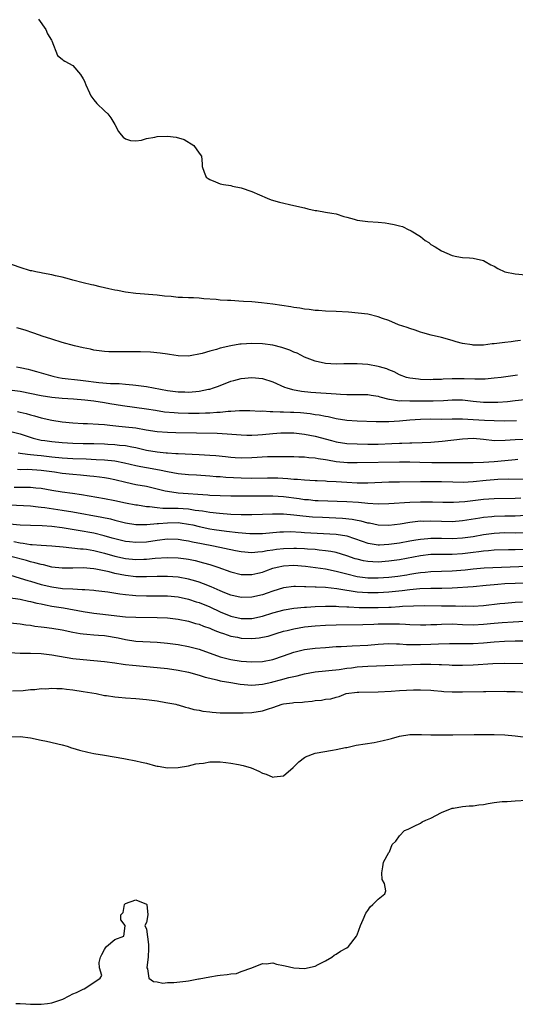
# Model space of a CAD drawing. Units: inches. Extents: x 2595000 to 2598000, y 1536000 to 1539000.
# Drawn here: x 2596155 to 2596249, y 1536376 to 1536563 of the extents above; entities that cross this region are included whole.
import ezdxf

# ---------------------------------------------------------------- set-up
doc = ezdxf.new("R2010")
doc.units = ezdxf.units.IN
doc.header["$MEASUREMENT"] = 0
doc.layers.add('LD25951536_2ft', color=72, linetype='Continuous')

msp = doc.modelspace()

# ---------------------------------------------------------------- linework, layer by layer
at = {"layer": 'LD25951536_2ft'}
for points, elevation in [([(2596158.48, 1536563), (2596159.87, 1536561), (2596160.2, 1536560.2), (2596160.96, 1536559), (2596161, 1536558.86), (2596162.1, 1536556.1), (2596163, 1536555.41), (2596163.2, 1536555.2), (2596163.49, 1536555), (2596165, 1536554.15), (2596166.5, 1536552.5), (2596167, 1536551.65), (2596167.23, 1536551.23), (2596167.3, 1536551), (2596167.5, 1536550.5), (2596168.15, 1536549), (2596168.45, 1536548.45), (2596169, 1536547.67), (2596169.57, 1536547), (2596171, 1536545.57), (2596171.67, 1536545), (2596172.25, 1536544.25), (2596172.99, 1536543), (2596173.68, 1536541.68), (2596174.22, 1536541), (2596174.58, 1536540.58), (2596175, 1536540.28), (2596175.97, 1536539.97), (2596177, 1536539.91), (2596178.02, 1536540.02), (2596179, 1536540.34), (2596180.57, 1536540.57), (2596181, 1536540.7), (2596183, 1536540.76), (2596184.61, 1536540.61), (2596186.14, 1536540.14), (2596187.98, 1536539), (2596189, 1536537.53), (2596189.44, 1536537), (2596189.55, 1536535.55), (2596189.56, 1536535), (2596189.97, 1536533.97), (2596190.31, 1536533), (2596190.71, 1536532.71), (2596191, 1536532.53), (2596192.11, 1536532.11), (2596193, 1536531.73), (2596193.6, 1536531.6), (2596195, 1536531.42), (2596195.3, 1536531.3), (2596197, 1536530.97), (2596199, 1536530.29), (2596201.89, 1536529), (2596202.68, 1536528.68), (2596204.22, 1536528.22), (2596207, 1536527.63), (2596209, 1536527.18), (2596209.64, 1536527), (2596211, 1536526.69), (2596211.35, 1536526.65), (2596213, 1536526.36), (2596214.19, 1536526.19), (2596215, 1536526.01), (2596216.46, 1536525.54), (2596217, 1536525.42), (2596218.43, 1536525), (2596219, 1536524.85), (2596221, 1536524.59), (2596223, 1536524.44), (2596224.31, 1536524.31), (2596225, 1536524.22), (2596226.04, 1536524.04), (2596227, 1536523.75), (2596227.61, 1536523.61), (2596228.83, 1536523), (2596229, 1536522.93), (2596229.22, 1536522.78), (2596231, 1536521.71), (2596231.91, 1536521), (2596232.57, 1536520.57), (2596233, 1536520.24), (2596233.77, 1536519.77), (2596235, 1536518.99), (2596237, 1536518.11), (2596237.91, 1536517.91), (2596239, 1536517.75), (2596240.31, 1536517.69), (2596241, 1536517.61), (2596243, 1536517.15), (2596243.3, 1536517), (2596244.38, 1536516.38), (2596245, 1536516.11), (2596245.69, 1536515.69), (2596247.03, 1536515.03), (2596249, 1536514.63), (2596251, 1536514.44)], 7158), ([(2596249.99, 1536502.01), (2596249, 1536501.87), (2596248.26, 1536501.74), (2596247, 1536501.63), (2596245, 1536501.36), (2596244.65, 1536501.35), (2596243, 1536501.13), (2596242.86, 1536501.14), (2596241, 1536501.12), (2596240.84, 1536501.16), (2596239, 1536501.46), (2596237.76, 1536501.76), (2596237, 1536502.02), (2596235, 1536502.57), (2596233.04, 1536503), (2596231.47, 1536503.47), (2596231, 1536503.58), (2596229.99, 1536503.99), (2596229, 1536504.26), (2596228.48, 1536504.48), (2596226.84, 1536505), (2596225, 1536505.77), (2596223.82, 1536506.18), (2596223, 1536506.49), (2596221, 1536506.98), (2596219.21, 1536507.21), (2596217.36, 1536507.36), (2596215, 1536507.49), (2596213, 1536507.57), (2596211.68, 1536507.68), (2596211, 1536507.71), (2596209.87, 1536507.87), (2596209, 1536507.95), (2596208.12, 1536508.12), (2596207, 1536508.27), (2596206.38, 1536508.38), (2596203, 1536508.89), (2596200.86, 1536509.14), (2596199, 1536509.31), (2596197.41, 1536509.41), (2596196.51, 1536509.49), (2596195, 1536509.56), (2596194.39, 1536509.61), (2596193, 1536509.68), (2596192.23, 1536509.77), (2596189.91, 1536509.91), (2596189, 1536510.02), (2596187.92, 1536510.08), (2596187, 1536510.09), (2596185.85, 1536510.15), (2596185, 1536510.15), (2596183.68, 1536510.32), (2596182.41, 1536510.41), (2596181, 1536510.61), (2596177, 1536510.9), (2596175, 1536511.17), (2596173.48, 1536511.48), (2596173, 1536511.55), (2596171.83, 1536511.83), (2596170.19, 1536512.19), (2596169, 1536512.48), (2596168.56, 1536512.56), (2596166.95, 1536512.95), (2596165, 1536513.47), (2596164.39, 1536513.61), (2596163, 1536514.01), (2596161.74, 1536514.26), (2596161, 1536514.47), (2596159.24, 1536514.76), (2596159, 1536514.82), (2596157.97, 1536515), (2596157.2, 1536515.2), (2596157, 1536515.23), (2596155, 1536515.83), (2596152.69, 1536516.69)], 7160), ([(2596249.4, 1536495.4), (2596249, 1536495.37), (2596246.36, 1536495), (2596245, 1536494.84), (2596243.31, 1536494.69), (2596241.36, 1536494.64), (2596239.3, 1536494.7), (2596239, 1536494.72), (2596237, 1536494.71), (2596235.35, 1536494.65), (2596235, 1536494.61), (2596233.42, 1536494.58), (2596233, 1536494.55), (2596231, 1536494.62), (2596230.64, 1536494.64), (2596229, 1536494.84), (2596228.33, 1536495), (2596227, 1536495.49), (2596226.03, 1536496.03), (2596225, 1536496.42), (2596224.61, 1536496.61), (2596223.22, 1536497), (2596223, 1536497.08), (2596221, 1536497.46), (2596219, 1536497.59), (2596218.4, 1536497.6), (2596217, 1536497.55), (2596216.46, 1536497.55), (2596215, 1536497.49), (2596213, 1536497.63), (2596211, 1536498.11), (2596209, 1536498.87), (2596207.58, 1536499.58), (2596207, 1536499.81), (2596206.18, 1536500.18), (2596204.69, 1536500.69), (2596203, 1536501.12), (2596201, 1536501.39), (2596199, 1536501.45), (2596197, 1536501.31), (2596196.72, 1536501.28), (2596195, 1536500.99), (2596193, 1536500.54), (2596192.31, 1536500.31), (2596191, 1536499.98), (2596189.54, 1536499.54), (2596187, 1536499.05), (2596185, 1536499.1), (2596183.37, 1536499.37), (2596183, 1536499.41), (2596181.62, 1536499.62), (2596179.76, 1536499.76), (2596177.83, 1536499.83), (2596177, 1536499.85), (2596175, 1536499.86), (2596173.84, 1536499.84), (2596171.86, 1536499.86), (2596171, 1536499.9), (2596169, 1536500.18), (2596168.34, 1536500.34), (2596167, 1536500.61), (2596165.35, 1536501), (2596163, 1536501.63), (2596161, 1536502.24), (2596159.17, 1536502.83), (2596158.66, 1536503), (2596157.45, 1536503.45), (2596155.96, 1536503.96), (2596154.41, 1536504.41)], 7162), ([(2596154.32, 1536497), (2596155, 1536496.88), (2596156.54, 1536496.54), (2596157, 1536496.42), (2596158.12, 1536496.12), (2596161.24, 1536495.24), (2596162.28, 1536495), (2596163, 1536494.87), (2596166.45, 1536494.45), (2596167, 1536494.39), (2596169.98, 1536494.02), (2596172.16, 1536493.84), (2596173.83, 1536493.83), (2596175, 1536493.73), (2596176.42, 1536493.58), (2596177, 1536493.54), (2596179, 1536493.27), (2596183, 1536492.53), (2596185, 1536492.28), (2596186.25, 1536492.25), (2596187, 1536492.22), (2596188.34, 1536492.34), (2596189, 1536492.37), (2596190.74, 1536492.74), (2596191, 1536492.78), (2596191.73, 1536493), (2596192.66, 1536493.34), (2596195, 1536494.26), (2596195.58, 1536494.42), (2596197, 1536494.78), (2596199, 1536494.95), (2596201, 1536494.77), (2596203, 1536494.16), (2596205.17, 1536493.17), (2596205.67, 1536493), (2596206.69, 1536492.69), (2596208.4, 1536492.4), (2596210.22, 1536492.22), (2596215, 1536491.86), (2596215.84, 1536491.84), (2596217, 1536491.75), (2596217.78, 1536491.78), (2596219, 1536491.74), (2596219.76, 1536491.76), (2596221, 1536491.74), (2596221.63, 1536491.63), (2596223, 1536491.43), (2596223.31, 1536491.31), (2596225, 1536490.88), (2596225.12, 1536490.88), (2596227, 1536490.58), (2596227.39, 1536490.61), (2596229, 1536490.56), (2596230.56, 1536490.56), (2596231, 1536490.58), (2596233.44, 1536490.56), (2596235.37, 1536490.63), (2596237, 1536490.76), (2596239, 1536490.72), (2596241, 1536490.49), (2596243, 1536490.32), (2596245, 1536490.31), (2596245.67, 1536490.33), (2596247.55, 1536490.45), (2596249, 1536490.6), (2596250.82, 1536490.82)], 7164), ([(2596249.24, 1536486.76), (2596247, 1536486.71), (2596245, 1536486.73), (2596243.18, 1536486.82), (2596241, 1536486.97), (2596239, 1536487.05), (2596237, 1536487.05), (2596235, 1536487.03), (2596233, 1536487.05), (2596231, 1536487.04), (2596229, 1536486.89), (2596227, 1536486.67), (2596225, 1536486.55), (2596223.42, 1536486.58), (2596222.57, 1536486.57), (2596219, 1536486.69), (2596217, 1536486.84), (2596215, 1536487.16), (2596213.49, 1536487.49), (2596213, 1536487.55), (2596211.81, 1536487.81), (2596211, 1536487.9), (2596210.07, 1536488.07), (2596208.25, 1536488.25), (2596207, 1536488.35), (2596206.35, 1536488.35), (2596205, 1536488.43), (2596204.4, 1536488.4), (2596203, 1536488.49), (2596202.46, 1536488.46), (2596201, 1536488.57), (2596200.56, 1536488.56), (2596198.64, 1536488.64), (2596196.65, 1536488.65), (2596195, 1536488.54), (2596194.53, 1536488.53), (2596193, 1536488.37), (2596192.35, 1536488.35), (2596191, 1536488.22), (2596190.21, 1536488.21), (2596189, 1536488.14), (2596187, 1536488.14), (2596185, 1536488.21), (2596184.25, 1536488.25), (2596182.43, 1536488.43), (2596180.7, 1536488.7), (2596179, 1536489), (2596174.42, 1536489.58), (2596172.03, 1536489.97), (2596171, 1536490.15), (2596169, 1536490.48), (2596167.3, 1536490.7), (2596165.15, 1536490.85), (2596163, 1536490.98), (2596161, 1536491.17), (2596159, 1536491.49), (2596155, 1536492.31), (2596153, 1536492.59)], 7166), ([(2596154.52, 1536488.52), (2596155, 1536488.42), (2596156.15, 1536488.15), (2596157, 1536487.9), (2596157.72, 1536487.72), (2596159, 1536487.33), (2596161, 1536486.91), (2596163, 1536486.6), (2596165, 1536486.36), (2596167, 1536486.24), (2596167.77, 1536486.23), (2596169.86, 1536486.14), (2596171, 1536486.04), (2596172.04, 1536485.96), (2596173.74, 1536485.74), (2596175, 1536485.64), (2596177, 1536485.41), (2596178.92, 1536485.08), (2596181, 1536484.76), (2596183, 1536484.61), (2596184.56, 1536484.56), (2596192.39, 1536484.39), (2596194.29, 1536484.29), (2596197, 1536484.1), (2596198.07, 1536484.07), (2596199, 1536484.07), (2596200.13, 1536484.13), (2596201, 1536484.19), (2596203, 1536484.37), (2596204.48, 1536484.48), (2596205, 1536484.51), (2596207, 1536484.49), (2596209, 1536484.25), (2596210.02, 1536484.02), (2596211, 1536483.84), (2596214.15, 1536483), (2596215, 1536482.79), (2596217, 1536482.48), (2596219, 1536482.38), (2596221, 1536482.35), (2596223, 1536482.34), (2596225.56, 1536482.44), (2596227, 1536482.54), (2596227.46, 1536482.54), (2596229, 1536482.61), (2596229.39, 1536482.61), (2596231.36, 1536482.64), (2596233, 1536482.7), (2596235.13, 1536482.87), (2596239, 1536483.36), (2596241, 1536483.45), (2596243, 1536483.28), (2596245.05, 1536483.05), (2596247.07, 1536483.07), (2596249, 1536483.24), (2596251, 1536483.3)], 7168), ([(2596153, 1536484.79), (2596155, 1536484.29), (2596155.97, 1536483.97), (2596157.5, 1536483.5), (2596159, 1536483.12), (2596159.69, 1536483), (2596161, 1536482.82), (2596163, 1536482.63), (2596165, 1536482.49), (2596167, 1536482.45), (2596169, 1536482.45), (2596171, 1536482.4), (2596171.65, 1536482.35), (2596173, 1536482.27), (2596173.85, 1536482.15), (2596175, 1536482.05), (2596176.19, 1536481.81), (2596177, 1536481.69), (2596179, 1536481.22), (2596181, 1536480.87), (2596182.71, 1536480.71), (2596183, 1536480.66), (2596184.58, 1536480.58), (2596185, 1536480.53), (2596189, 1536480.35), (2596191, 1536480.24), (2596192.15, 1536480.15), (2596193.99, 1536479.99), (2596195, 1536479.88), (2596195.83, 1536479.83), (2596197, 1536479.75), (2596199, 1536479.77), (2596201.96, 1536479.96), (2596203, 1536480.01), (2596205, 1536480.02), (2596207, 1536479.98), (2596207.93, 1536479.93), (2596209, 1536479.91), (2596209.81, 1536479.81), (2596211, 1536479.74), (2596211.61, 1536479.61), (2596213, 1536479.4), (2596213.33, 1536479.33), (2596215, 1536479.06), (2596217.14, 1536478.86), (2596219, 1536478.84), (2596227, 1536478.98), (2596229, 1536478.96), (2596230.89, 1536478.89), (2596233.16, 1536478.84), (2596239, 1536478.84), (2596241, 1536478.87), (2596243, 1536478.92), (2596245.02, 1536479.02), (2596247, 1536479.21), (2596249, 1536479.44), (2596249.47, 1536479.47)], 7170), ([(2596154.66, 1536480.66), (2596155, 1536480.64), (2596156.42, 1536480.42), (2596157, 1536480.39), (2596158.22, 1536480.22), (2596159, 1536480.16), (2596161, 1536479.93), (2596163, 1536479.73), (2596165, 1536479.6), (2596167.53, 1536479.53), (2596169.45, 1536479.45), (2596171, 1536479.37), (2596173, 1536479.17), (2596174.8, 1536478.8), (2596177, 1536478.26), (2596177.9, 1536478.1), (2596179, 1536477.88), (2596181.47, 1536477.47), (2596183, 1536477.13), (2596185, 1536476.78), (2596187, 1536476.59), (2596188.5, 1536476.5), (2596191, 1536476.32), (2596192.21, 1536476.21), (2596193, 1536476.17), (2596194.07, 1536476.07), (2596197, 1536475.92), (2596199, 1536475.88), (2596201.94, 1536475.94), (2596203, 1536475.95), (2596203.93, 1536475.93), (2596205.84, 1536475.84), (2596207, 1536475.7), (2596207.69, 1536475.69), (2596209, 1536475.54), (2596211, 1536475.46), (2596211.42, 1536475.42), (2596213, 1536475.36), (2596213.32, 1536475.32), (2596215, 1536475.24), (2596217, 1536475.1), (2596219, 1536475), (2596221.01, 1536474.99), (2596225, 1536475.16), (2596227, 1536475.21), (2596231, 1536475.25), (2596233, 1536475.27), (2596235, 1536475.24), (2596237.17, 1536475.17), (2596239.13, 1536475.13), (2596241, 1536475.22), (2596243.48, 1536475.48), (2596245, 1536475.62), (2596245.67, 1536475.67), (2596247.74, 1536475.73), (2596251, 1536475.69)], 7172), ([(2596250.08, 1536472.08), (2596249, 1536472.04), (2596245, 1536471.96), (2596243, 1536471.82), (2596239.41, 1536471.41), (2596237.26, 1536471.26), (2596235.24, 1536471.24), (2596233.31, 1536471.31), (2596231, 1536471.34), (2596229, 1536471.28), (2596225, 1536471), (2596223, 1536470.96), (2596221, 1536471.08), (2596219.24, 1536471.24), (2596217, 1536471.36), (2596211.59, 1536471.59), (2596211, 1536471.6), (2596209.74, 1536471.74), (2596209, 1536471.79), (2596207.96, 1536471.96), (2596205, 1536472.35), (2596203, 1536472.45), (2596198.44, 1536472.44), (2596195, 1536472.48), (2596193, 1536472.53), (2596191, 1536472.61), (2596190.65, 1536472.65), (2596185, 1536473.06), (2596183, 1536473.32), (2596182.57, 1536473.43), (2596179, 1536474.28), (2596177, 1536474.62), (2596175.05, 1536475.05), (2596173, 1536475.59), (2596171.81, 1536475.81), (2596171, 1536475.94), (2596170.07, 1536476.07), (2596169, 1536476.17), (2596168.27, 1536476.27), (2596166.45, 1536476.45), (2596165, 1536476.56), (2596163, 1536476.77), (2596161.55, 1536477), (2596159, 1536477.34), (2596156.5, 1536477.5), (2596155, 1536477.48), (2596154.5, 1536477.5)], 7174), ([(2596251, 1536468.77), (2596249, 1536468.69), (2596247, 1536468.68), (2596245, 1536468.63), (2596244.57, 1536468.57), (2596243, 1536468.42), (2596242.27, 1536468.27), (2596239, 1536467.77), (2596237, 1536467.62), (2596235, 1536467.63), (2596233, 1536467.7), (2596231.68, 1536467.68), (2596231, 1536467.69), (2596229.52, 1536467.52), (2596229, 1536467.49), (2596227.18, 1536467.18), (2596225, 1536466.91), (2596223, 1536466.97), (2596221.33, 1536467.33), (2596221, 1536467.37), (2596219.74, 1536467.74), (2596219, 1536467.86), (2596218.05, 1536468.05), (2596216.22, 1536468.22), (2596212.39, 1536468.39), (2596210.49, 1536468.49), (2596208.66, 1536468.66), (2596207, 1536468.89), (2596205, 1536469.06), (2596202.94, 1536469.06), (2596201, 1536468.97), (2596199, 1536468.92), (2596197, 1536468.94), (2596194.99, 1536469.01), (2596192.85, 1536469.15), (2596191, 1536469.34), (2596189.6, 1536469.6), (2596188.25, 1536469.75), (2596187, 1536469.98), (2596185.96, 1536470.04), (2596185, 1536470.12), (2596183.85, 1536470.15), (2596182.13, 1536470.13), (2596181, 1536470.23), (2596179.56, 1536470.44), (2596179, 1536470.45), (2596177.27, 1536470.73), (2596177, 1536470.76), (2596175, 1536471.12), (2596173, 1536471.57), (2596171, 1536471.98), (2596166.69, 1536472.69), (2596164.95, 1536472.95), (2596163, 1536473.22), (2596161, 1536473.55), (2596159, 1536473.9), (2596158.01, 1536473.99), (2596157, 1536474.11), (2596155.9, 1536474.1), (2596155, 1536474.13), (2596153.87, 1536474.13)], 7176), ([(2596153, 1536470.84), (2596157, 1536470.6), (2596158.43, 1536470.43), (2596159, 1536470.38), (2596159.71, 1536470.29), (2596163, 1536469.8), (2596165, 1536469.48), (2596170.5, 1536468.5), (2596172.14, 1536468.14), (2596173, 1536467.9), (2596173.73, 1536467.73), (2596175, 1536467.41), (2596177, 1536467.1), (2596179.09, 1536467.09), (2596181, 1536467.27), (2596181.27, 1536467.27), (2596183, 1536467.43), (2596185, 1536467.44), (2596185.4, 1536467.4), (2596187, 1536467.18), (2596187.77, 1536467), (2596189, 1536466.69), (2596191, 1536466.27), (2596191.86, 1536466.14), (2596194.18, 1536465.82), (2596196.43, 1536465.57), (2596198.59, 1536465.41), (2596199, 1536465.39), (2596201, 1536465.41), (2596204.31, 1536465.69), (2596205, 1536465.72), (2596206.26, 1536465.74), (2596208.35, 1536465.65), (2596209, 1536465.6), (2596215, 1536465.25), (2596217, 1536464.94), (2596218.46, 1536464.46), (2596219.92, 1536463.92), (2596221, 1536463.55), (2596221.46, 1536463.46), (2596223, 1536463.24), (2596223.24, 1536463.24), (2596225, 1536463.33), (2596227, 1536463.61), (2596229, 1536463.97), (2596230.15, 1536464.15), (2596231, 1536464.3), (2596232.41, 1536464.41), (2596233, 1536464.48), (2596235, 1536464.49), (2596237, 1536464.45), (2596239, 1536464.53), (2596241, 1536464.8), (2596243, 1536465.19), (2596245, 1536465.47), (2596247, 1536465.54), (2596249, 1536465.52), (2596251, 1536465.54)], 7178), ([(2596251, 1536462.33), (2596249, 1536462.26), (2596247.74, 1536462.26), (2596245, 1536462.21), (2596243.9, 1536462.1), (2596243, 1536462.05), (2596242.09, 1536461.91), (2596241, 1536461.79), (2596239, 1536461.53), (2596237, 1536461.41), (2596235, 1536461.42), (2596233, 1536461.39), (2596231, 1536461.17), (2596227, 1536460.39), (2596225, 1536460.1), (2596223, 1536459.95), (2596221.99, 1536459.99), (2596221, 1536460.06), (2596220.2, 1536460.2), (2596219, 1536460.49), (2596218.6, 1536460.6), (2596217, 1536461.17), (2596215, 1536461.78), (2596213.98, 1536461.98), (2596213, 1536462.11), (2596211.78, 1536462.22), (2596211, 1536462.32), (2596209.59, 1536462.41), (2596209, 1536462.47), (2596207.48, 1536462.52), (2596207, 1536462.55), (2596205, 1536462.49), (2596203.66, 1536462.34), (2596203, 1536462.23), (2596201.91, 1536462.09), (2596201, 1536461.88), (2596200.15, 1536461.85), (2596199, 1536461.71), (2596197, 1536461.9), (2596195.89, 1536462.11), (2596191.69, 1536463), (2596189.42, 1536463.42), (2596187.75, 1536463.75), (2596187, 1536463.93), (2596186.07, 1536464.07), (2596185, 1536464.26), (2596183, 1536464.29), (2596181, 1536464.05), (2596179, 1536463.76), (2596177, 1536463.66), (2596175.78, 1536463.78), (2596175, 1536463.87), (2596173, 1536464.34), (2596172.5, 1536464.5), (2596170.94, 1536464.94), (2596169, 1536465.42), (2596166.03, 1536465.97), (2596163, 1536466.46), (2596161, 1536466.7), (2596159.19, 1536466.81), (2596157, 1536466.87), (2596155.04, 1536466.96), (2596153, 1536467.15)], 7180), ([(2596153.84, 1536463.84), (2596155, 1536463.61), (2596155.57, 1536463.57), (2596157, 1536463.32), (2596157.31, 1536463.31), (2596159, 1536463.15), (2596161, 1536463.02), (2596163.17, 1536462.83), (2596166.48, 1536462.48), (2596167, 1536462.47), (2596167.61, 1536462.39), (2596169, 1536462.16), (2596171, 1536461.65), (2596173, 1536461.07), (2596175, 1536460.63), (2596177, 1536460.45), (2596178.5, 1536460.5), (2596179, 1536460.5), (2596180.67, 1536460.67), (2596183, 1536460.84), (2596185, 1536460.79), (2596186.56, 1536460.56), (2596187, 1536460.5), (2596188.23, 1536460.23), (2596189.84, 1536459.84), (2596191, 1536459.49), (2596191.39, 1536459.39), (2596192.53, 1536459), (2596195, 1536458.11), (2596197, 1536457.61), (2596198.39, 1536457.61), (2596199, 1536457.58), (2596200.13, 1536457.87), (2596201, 1536458.06), (2596201.68, 1536458.32), (2596203, 1536458.79), (2596203.78, 1536459), (2596205, 1536459.27), (2596207, 1536459.36), (2596209.17, 1536459.17), (2596211.07, 1536458.93), (2596213, 1536458.65), (2596215, 1536458.25), (2596216.02, 1536457.98), (2596217, 1536457.71), (2596219, 1536457.24), (2596221, 1536456.99), (2596222.96, 1536456.96), (2596225, 1536457.08), (2596226.72, 1536457.28), (2596228.44, 1536457.56), (2596229, 1536457.66), (2596230.16, 1536457.84), (2596231, 1536458), (2596231.93, 1536458.07), (2596233, 1536458.19), (2596237, 1536458.29), (2596239.49, 1536458.51), (2596241, 1536458.7), (2596243.11, 1536458.89), (2596253, 1536459.25)], 7182), ([(2596251, 1536455.94), (2596249, 1536455.92), (2596247, 1536455.82), (2596245.7, 1536455.7), (2596245, 1536455.65), (2596243.49, 1536455.49), (2596241, 1536455.29), (2596237, 1536455.02), (2596235.04, 1536454.96), (2596233, 1536454.94), (2596230.86, 1536454.86), (2596229, 1536454.68), (2596227.51, 1536454.49), (2596225, 1536454.23), (2596223, 1536454.11), (2596221, 1536454.11), (2596219, 1536454.26), (2596217.49, 1536454.51), (2596217, 1536454.56), (2596215.11, 1536454.89), (2596213, 1536455.13), (2596211.2, 1536455.2), (2596211, 1536455.22), (2596209.26, 1536455.26), (2596209, 1536455.29), (2596207.31, 1536455.31), (2596207, 1536455.34), (2596205, 1536455.08), (2596203, 1536454.46), (2596201.93, 1536454.07), (2596201, 1536453.76), (2596199, 1536453.27), (2596197, 1536453.22), (2596195, 1536453.69), (2596193.87, 1536454.13), (2596193, 1536454.49), (2596191.26, 1536455.26), (2596189.85, 1536455.85), (2596189, 1536456.15), (2596188.36, 1536456.36), (2596187, 1536456.74), (2596185, 1536457.1), (2596183, 1536457.24), (2596181, 1536457.22), (2596179, 1536457.14), (2596177, 1536457.17), (2596175, 1536457.39), (2596173, 1536457.8), (2596171.91, 1536458.09), (2596169.36, 1536458.64), (2596169, 1536458.7), (2596167, 1536458.87), (2596165, 1536458.81), (2596163, 1536458.78), (2596161, 1536459.02), (2596159.42, 1536459.42), (2596159, 1536459.49), (2596157.83, 1536459.83), (2596157, 1536460), (2596156.23, 1536460.23), (2596153.25, 1536461)], 7184), ([(2596153, 1536457.51), (2596155, 1536456.92), (2596156.45, 1536456.45), (2596157, 1536456.31), (2596158, 1536456), (2596159, 1536455.73), (2596161, 1536455.25), (2596163.03, 1536454.97), (2596165, 1536454.85), (2596166.78, 1536454.78), (2596167.27, 1536454.73), (2596169, 1536454.63), (2596169.41, 1536454.59), (2596171.68, 1536454.32), (2596173.92, 1536453.92), (2596175, 1536453.78), (2596176.34, 1536453.66), (2596177, 1536453.59), (2596179, 1536453.54), (2596181, 1536453.56), (2596183, 1536453.53), (2596185, 1536453.35), (2596187, 1536452.94), (2596188.44, 1536452.44), (2596189, 1536452.27), (2596191, 1536451.44), (2596193, 1536450.51), (2596195, 1536449.7), (2596197, 1536449.24), (2596199, 1536449.24), (2596201, 1536449.67), (2596203, 1536450.31), (2596205.12, 1536450.88), (2596207, 1536451.19), (2596209, 1536451.38), (2596209.39, 1536451.39), (2596211, 1536451.52), (2596213, 1536451.6), (2596213.58, 1536451.58), (2596215, 1536451.58), (2596215.53, 1536451.53), (2596217, 1536451.49), (2596217.44, 1536451.44), (2596219.35, 1536451.35), (2596221.31, 1536451.31), (2596223, 1536451.31), (2596225, 1536451.39), (2596225.43, 1536451.43), (2596227, 1536451.51), (2596227.57, 1536451.57), (2596229.67, 1536451.67), (2596231.69, 1536451.69), (2596235, 1536451.66), (2596237.66, 1536451.66), (2596239, 1536451.62), (2596239.64, 1536451.64), (2596241, 1536451.62), (2596243, 1536451.75), (2596246.1, 1536452.1), (2596247, 1536452.19), (2596249, 1536452.35), (2596250.41, 1536452.4)], 7186), ([(2596152.75, 1536453.25), (2596155, 1536452.92), (2596156.57, 1536452.57), (2596157, 1536452.5), (2596158.19, 1536452.19), (2596159, 1536452.02), (2596159.83, 1536451.83), (2596161, 1536451.62), (2596163.26, 1536451.26), (2596167, 1536450.56), (2596169, 1536450.28), (2596170.16, 1536450.16), (2596175, 1536449.6), (2596177, 1536449.48), (2596181, 1536449.44), (2596183, 1536449.37), (2596185, 1536449.15), (2596187, 1536448.75), (2596188.33, 1536448.33), (2596189, 1536448.16), (2596189.82, 1536447.82), (2596191, 1536447.4), (2596191.27, 1536447.27), (2596191.98, 1536447), (2596193, 1536446.57), (2596193.6, 1536446.4), (2596195, 1536445.91), (2596196.3, 1536445.7), (2596197, 1536445.55), (2596199, 1536445.47), (2596200.41, 1536445.59), (2596201, 1536445.68), (2596202.09, 1536445.91), (2596203.62, 1536446.38), (2596205, 1536446.82), (2596205.68, 1536447), (2596207, 1536447.31), (2596209, 1536447.65), (2596211, 1536447.88), (2596213, 1536448), (2596215, 1536448.04), (2596220.09, 1536448.09), (2596222.17, 1536448.17), (2596223, 1536448.23), (2596225, 1536448.26), (2596226.25, 1536448.25), (2596227, 1536448.21), (2596228.18, 1536448.18), (2596229, 1536448.11), (2596231, 1536448.05), (2596232.06, 1536448.06), (2596233, 1536448.09), (2596234.13, 1536448.13), (2596235, 1536448.19), (2596237, 1536448.21), (2596239, 1536448.12), (2596241, 1536448.08), (2596243, 1536448.19), (2596245, 1536448.38), (2596246.5, 1536448.5), (2596248.64, 1536448.64), (2596252.87, 1536448.87)], 7188), ([(2596152.51, 1536448.51), (2596155, 1536448.25), (2596156.07, 1536448.07), (2596157, 1536447.98), (2596157.82, 1536447.82), (2596159, 1536447.69), (2596159.59, 1536447.59), (2596161, 1536447.43), (2596163, 1536447.1), (2596165, 1536446.69), (2596166.41, 1536446.41), (2596167, 1536446.34), (2596167.7, 1536446.3), (2596169, 1536446.17), (2596169.88, 1536446.12), (2596171, 1536446.03), (2596173.61, 1536445.61), (2596175, 1536445.26), (2596177, 1536444.95), (2596181, 1536444.76), (2596183, 1536444.58), (2596185, 1536444.3), (2596187, 1536443.96), (2596189, 1536443.45), (2596193, 1536442.01), (2596195, 1536441.49), (2596197, 1536441.15), (2596199, 1536441), (2596201, 1536441.1), (2596203, 1536441.5), (2596205, 1536442.15), (2596207, 1536442.86), (2596209, 1536443.36), (2596211, 1536443.62), (2596213, 1536443.78), (2596215, 1536443.92), (2596215.96, 1536443.96), (2596217, 1536444.03), (2596218.06, 1536444.06), (2596221, 1536444.21), (2596223, 1536444.38), (2596225, 1536444.49), (2596226.43, 1536444.43), (2596227, 1536444.43), (2596228.33, 1536444.33), (2596230.29, 1536444.29), (2596231, 1536444.29), (2596233, 1536444.36), (2596234.45, 1536444.45), (2596236.51, 1536444.51), (2596238.49, 1536444.49), (2596241, 1536444.52), (2596243, 1536444.65), (2596245, 1536444.83), (2596246.95, 1536444.94), (2596249, 1536445), (2596250.97, 1536445.03)], 7190), ([(2596153, 1536442.78), (2596155, 1536442.7), (2596157, 1536442.66), (2596159, 1536442.58), (2596161, 1536442.36), (2596165, 1536441.69), (2596167, 1536441.45), (2596171, 1536441.12), (2596173, 1536440.85), (2596174.58, 1536440.58), (2596175, 1536440.55), (2596176.37, 1536440.37), (2596181, 1536439.97), (2596183, 1536439.75), (2596185, 1536439.46), (2596187, 1536439.09), (2596189, 1536438.51), (2596190.12, 1536438.12), (2596191, 1536437.91), (2596192.38, 1536437.62), (2596193, 1536437.45), (2596195, 1536437.1), (2596196.8, 1536436.8), (2596199, 1536436.61), (2596201, 1536436.77), (2596202.8, 1536437.2), (2596203, 1536437.24), (2596204.41, 1536437.59), (2596206.05, 1536438.05), (2596207, 1536438.26), (2596207.62, 1536438.38), (2596209, 1536438.75), (2596211, 1536439.12), (2596215.59, 1536439.59), (2596217, 1536439.8), (2596217.89, 1536439.89), (2596219, 1536440.05), (2596221, 1536440.19), (2596224.33, 1536440.33), (2596231, 1536440.58), (2596232.61, 1536440.61), (2596233, 1536440.61), (2596234.55, 1536440.55), (2596235, 1536440.51), (2596236.45, 1536440.45), (2596237, 1536440.4), (2596239, 1536440.4), (2596241, 1536440.48), (2596244.73, 1536440.73), (2596247, 1536440.8), (2596251, 1536440.72)], 7192), ([(2596153.53, 1536435.53), (2596155.59, 1536435.59), (2596157, 1536435.75), (2596157.77, 1536435.77), (2596159, 1536435.97), (2596159.92, 1536435.92), (2596161, 1536436.04), (2596161.95, 1536435.95), (2596163, 1536435.94), (2596163.84, 1536435.84), (2596165, 1536435.73), (2596167, 1536435.43), (2596169.46, 1536435), (2596171, 1536434.65), (2596171.38, 1536434.62), (2596173, 1536434.37), (2596173.67, 1536434.33), (2596175, 1536434.2), (2596177, 1536434.05), (2596179, 1536433.87), (2596181, 1536433.6), (2596182.67, 1536433.33), (2596184.55, 1536433), (2596184.89, 1536432.89), (2596185, 1536432.87), (2596186.41, 1536432.41), (2596187, 1536432.32), (2596188, 1536432), (2596189, 1536431.84), (2596189.68, 1536431.68), (2596191, 1536431.52), (2596191.45, 1536431.45), (2596193, 1536431.38), (2596193.34, 1536431.34), (2596195, 1536431.37), (2596195.33, 1536431.33), (2596197, 1536431.38), (2596197.37, 1536431.37), (2596199, 1536431.44), (2596201, 1536431.73), (2596202.13, 1536432.13), (2596203, 1536432.36), (2596204.77, 1536433), (2596205, 1536433.06), (2596206.74, 1536433.26), (2596207, 1536433.31), (2596208.6, 1536433.4), (2596209, 1536433.47), (2596210.44, 1536433.56), (2596211, 1536433.68), (2596212.24, 1536433.76), (2596213, 1536433.94), (2596213.97, 1536434.03), (2596215, 1536434.35), (2596215.57, 1536434.43), (2596216.91, 1536435), (2596219, 1536435.26), (2596219.28, 1536435.28), (2596223, 1536435.32), (2596225.46, 1536435.46), (2596227, 1536435.58), (2596229.7, 1536435.7), (2596231, 1536435.71), (2596233, 1536435.64), (2596233.57, 1536435.57), (2596235, 1536435.48), (2596235.43, 1536435.43), (2596237, 1536435.35), (2596239, 1536435.32), (2596243, 1536435.37), (2596243.39, 1536435.39), (2596247, 1536435.45), (2596247.43, 1536435.43), (2596249, 1536435.42), (2596251.26, 1536435.26)], 7194), ([(2596153, 1536426.81), (2596155, 1536426.86), (2596157, 1536426.62), (2596159, 1536426.17), (2596160.04, 1536425.96), (2596163, 1536425.29), (2596163.97, 1536425), (2596164.74, 1536424.74), (2596165, 1536424.67), (2596166.26, 1536424.26), (2596167.87, 1536423.87), (2596169, 1536423.64), (2596171, 1536423.29), (2596174.68, 1536422.68), (2596175, 1536422.64), (2596177, 1536422.26), (2596178.03, 1536421.97), (2596179, 1536421.78), (2596180.69, 1536421.31), (2596181, 1536421.26), (2596181.24, 1536421.24), (2596183, 1536420.92), (2596185, 1536420.95), (2596187, 1536421.3), (2596188.34, 1536421.66), (2596189, 1536421.76), (2596189.82, 1536421.82), (2596191, 1536422.04), (2596191.92, 1536422.08), (2596193, 1536422.03), (2596194.08, 1536421.92), (2596195, 1536421.8), (2596196.48, 1536421.52), (2596197.38, 1536421.38), (2596198.9, 1536420.9), (2596200.31, 1536420.31), (2596201, 1536419.9), (2596201.71, 1536419.71), (2596203, 1536419.17), (2596203.21, 1536419.21), (2596205, 1536419.4), (2596206.85, 1536421), (2596207, 1536421.11), (2596207.93, 1536422.07), (2596209, 1536422.9), (2596209.17, 1536423), (2596211, 1536423.72), (2596214.3, 1536424.3), (2596215, 1536424.38), (2596216.76, 1536424.76), (2596217, 1536424.8), (2596218.81, 1536425.19), (2596222.25, 1536425.75), (2596223.92, 1536426.08), (2596225, 1536426.38), (2596225.53, 1536426.47), (2596227, 1536426.9), (2596229, 1536427.22), (2596231, 1536427.26), (2596231.23, 1536427.23), (2596233, 1536427.2), (2596233.18, 1536427.18), (2596235.15, 1536427.15), (2596237.15, 1536427.15), (2596241.23, 1536427.23), (2596245, 1536427.22), (2596247, 1536427.18), (2596249, 1536427.02), (2596251, 1536426.73)], 7196), ([(2596154.22, 1536376.22), (2596155, 1536376.19), (2596156.12, 1536376.12), (2596157, 1536376.1), (2596158.05, 1536376.05), (2596159, 1536376.06), (2596160.23, 1536376.23), (2596161, 1536376.3), (2596163.09, 1536377), (2596164.35, 1536377.65), (2596165, 1536378.03), (2596165.71, 1536378.29), (2596167, 1536378.95), (2596167.18, 1536379), (2596169, 1536380.16), (2596170.23, 1536381), (2596170.5, 1536381.5), (2596170.05, 1536383), (2596170, 1536384), (2596170.25, 1536385), (2596170.49, 1536385.51), (2596171, 1536386.45), (2596171.21, 1536386.79), (2596171.43, 1536387), (2596173, 1536388.34), (2596174.68, 1536389), (2596174.92, 1536390.92), (2596174.95, 1536391), (2596174.1, 1536392.1), (2596174.14, 1536393), (2596174.56, 1536393.44), (2596174.81, 1536395), (2596175, 1536395.16), (2596177, 1536395.85), (2596179, 1536395.06), (2596179.08, 1536395), (2596179.23, 1536393), (2596179, 1536391.55), (2596178.71, 1536391), (2596179, 1536390.3), (2596179.37, 1536387.37), (2596179.39, 1536387), (2596179.39, 1536386.61), (2596179.33, 1536385), (2596179.06, 1536383.06), (2596179.08, 1536383), (2596179.21, 1536382.79), (2596179.42, 1536381), (2596180.36, 1536380.36), (2596181, 1536380.34), (2596182.08, 1536380.08), (2596183, 1536380.16), (2596184.16, 1536380.16), (2596186.47, 1536380.47), (2596187, 1536380.53), (2596188.9, 1536380.9), (2596189, 1536380.91), (2596191, 1536381.29), (2596192.46, 1536381.54), (2596193, 1536381.6), (2596194.32, 1536381.68), (2596195, 1536381.85), (2596196.11, 1536381.89), (2596197, 1536382.26), (2596199.02, 1536382.98), (2596201, 1536383.78), (2596201.73, 1536383.73), (2596203, 1536383.91), (2596203.66, 1536383.66), (2596205, 1536383.43), (2596205.32, 1536383.32), (2596206.98, 1536382.98), (2596209, 1536382.87), (2596211, 1536383.31), (2596211.58, 1536383.58), (2596213, 1536384.28), (2596214.19, 1536385), (2596214.63, 1536385.37), (2596215, 1536385.55), (2596215.85, 1536386.15), (2596217, 1536386.75), (2596217.33, 1536387), (2596218.88, 1536389), (2596219, 1536389.24), (2596219.64, 1536391), (2596220.15, 1536392.15), (2596220.64, 1536393.36), (2596221, 1536393.87), (2596221.45, 1536394.55), (2596221.97, 1536395), (2596223, 1536395.98), (2596224.22, 1536397), (2596224.43, 1536397.57), (2596224.21, 1536399), (2596223.75, 1536399.75), (2596223.67, 1536401), (2596223.87, 1536402.13), (2596223.98, 1536403), (2596225, 1536404.85), (2596225.1, 1536405), (2596225.61, 1536406.39), (2596226.34, 1536407), (2596227, 1536408), (2596228, 1536409), (2596228.7, 1536409.3), (2596229.82, 1536409.82), (2596231, 1536410.39), (2596231.33, 1536410.67), (2596232, 1536411), (2596233, 1536411.38), (2596235, 1536412.42), (2596237, 1536413.24), (2596237.28, 1536413.28), (2596239, 1536413.6), (2596240.28, 1536413.72), (2596241, 1536413.7), (2596242.1, 1536413.9), (2596243, 1536413.96), (2596243.86, 1536414.14), (2596245, 1536414.34), (2596246.51, 1536414.51), (2596247, 1536414.55), (2596247.44, 1536414.56), (2596249, 1536414.64), (2596251.2, 1536414.8)], 7198)]:
    msp.add_lwpolyline(points, dxfattribs=dict(at, elevation=elevation))

doc.saveas('drawing.dxf')
